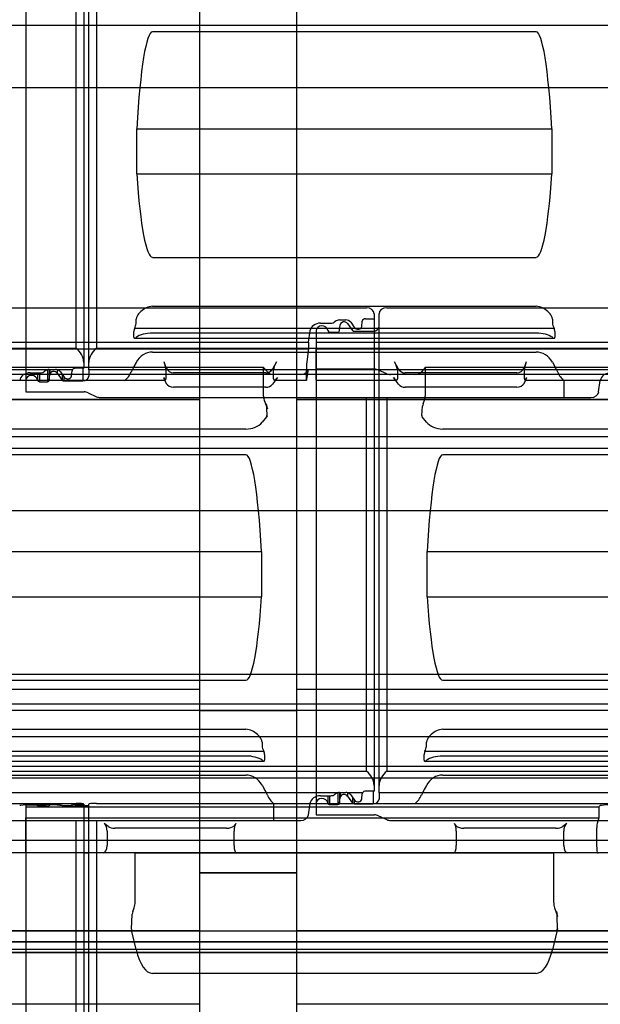
# Model space of a CAD drawing. Units: millimetres. Extents: x -586 to 200, y 1 to 356.
# Drawn here: x -467 to -437, y 236 to 287 of the extents above; entities that cross this region are included whole.
import ezdxf
from ezdxf.lldxf.tags import DXFTag

# ---------------------------------------------------------------- set-up
doc = ezdxf.new("R2010")
doc.units = ezdxf.units.MM
for name, color, linetype in [('ALUSKATE_12_1', 7, 'Continuous'), ('Default', 7, 'Continuous'), ('FERM_50X250', 7, 'Continuous'), ('KIPS_PLAAT_12_0', 7, 'Continuous'), ('KIVIVILL_12_1', 7, 'Continuous'), ('OSB_PLAAT', 7, 'Continuous'), ('ROOV_50X50-12', 7, 'Continuous'), ('ROOV_50X50-14', 7, 'Continuous'), ('ROOV_50X50-15', 7, 'Continuous'), ('TEGALITE', 7, 'Continuous'), ('TUULETÕKKE_PLAAT', 7, 'Continuous'), ('TUULUTUSLIIST', 7, 'Continuous'), ('TUULUTUSLIIST_12', 7, 'Continuous')]:
    doc.layers.add(name, color=color, linetype=linetype)
tags = doc.linetypes.add('HIDDEN2', pattern=[4.7625, 3.175, -1.5875]).pattern_tags.tags
tags[6:7] = [DXFTag(74, 4), DXFTag(75, 0), DXFTag(340, '0'), DXFTag(46, 0.0), DXFTag(50, 0.0), DXFTag(44, 0.0), DXFTag(45, 0.0)]
tags[4:5] = [DXFTag(74, 4), DXFTag(75, 0), DXFTag(340, '0'), DXFTag(46, 0.0), DXFTag(50, 0.0), DXFTag(44, 0.0), DXFTag(45, 0.0)]

# ---------------------------------------------------------------- blocks, each defined once
blk = doc.blocks.new('SE')
at = {"layer": 'ALUSKATE_12_1', "color": 7, "linetype": 'HIDDEN2'}
for p, q in [((-512.385, 267.66), (-457.385, 267.66)), ((-512.385, 267.644), (-457.385, 267.644)), ((-452.385, 267.66), (-397.385, 267.66)), ((-452.385, 267.644), (-397.385, 267.644))]:
    blk.add_line(p, q, dxfattribs=at)
at = {"layer": 'FERM_50X250', "color": 7, "linetype": 'HIDDEN2'}
for p, q in [((-457.385, 210.548), (-457.385, 243.184)), ((-457.385, 243.184), (-452.385, 243.184)), ((-452.385, 210.548), (-452.385, 243.184))]:
    blk.add_line(p, q, dxfattribs=at)
at = {"layer": 'KIPS_PLAAT_12_0', "color": 7, "linetype": 'HIDDEN2'}
for p, q in [((-577.385, 239.627), (-332.385, 239.627)), ((-577.385, 239.625), (-332.385, 239.625)), ((-577.385, 239.067), (-332.385, 239.067)), ((-332.385, 239.065), (-577.385, 239.065))]:
    blk.add_line(p, q, dxfattribs=at)
at = {"layer": 'KIVIVILL_12_1', "color": 7, "linetype": 'HIDDEN2'}
for p, q in [((-457.385, 252.665), (-512.385, 252.665)), ((-397.385, 252.665), (-452.385, 252.665)), ((-457.385, 240.185), (-512.385, 240.185)), ((-397.385, 240.185), (-452.385, 240.185)), ((-457.385, 236.393), (-512.385, 236.393)), ((-397.385, 236.393), (-452.385, 236.393))]:
    blk.add_line(p, q, dxfattribs=at)
at = {"layer": 'OSB_PLAAT', "color": 7, "linetype": 'HIDDEN2'}
for p, q in [((-577.385, 240.186), (-332.385, 240.186)), ((-577.385, 240.184), (-332.385, 240.184)), ((-577.385, 239.627), (-332.385, 239.627)), ((-332.385, 239.625), (-577.385, 239.625))]:
    blk.add_line(p, q, dxfattribs=at)
at = {"layer": 'ROOV_50X50-12', "color": 7, "linetype": 'HIDDEN2'}
for p, q in [((-329.385, 244.219), (-496.385, 244.219)), ((-329.385, 239.219), (-496.385, 239.219))]:
    blk.add_line(p, q, dxfattribs=at)
at = {"layer": 'ROOV_50X50-14', "color": 7, "linetype": 'HIDDEN2'}
for p, q in [((-329.385, 286.961), (-586.385, 286.961)), ((-329.385, 283.747), (-526.385, 283.747)), ((-329.385, 268.937), (-526.385, 268.937)), ((-329.385, 265.723), (-511.385, 265.723)), ((-329.385, 265.106), (-586.385, 265.106)), ((-329.385, 261.892), (-511.385, 261.892))]:
    blk.add_line(p, q, dxfattribs=at)
at = {"layer": 'ROOV_50X50-15', "color": 7, "linetype": 'HIDDEN2'}
for p, q in [((-329.385, 251.903), (-586.385, 251.903)), ((-329.385, 248.689), (-511.385, 248.689)), ((-329.385, 248.072), (-586.385, 248.072)), ((-329.385, 244.858), (-496.385, 244.858))]:
    blk.add_line(p, q, dxfattribs=at)
at = {"layer": 'TEGALITE', "color": 7, "linetype": 'HIDDEN2'}
for p, q in [((-466.385, 293.057), (-466.385, 268.983)), ((-440.014, 286.638), (-459.84, 286.638)), ((-460.655, 281.637), (-439.199, 281.637)), ((-460.655, 279.307), (-460.655, 281.637)), ((-439.199, 281.637), (-439.199, 279.307)), ((-460.655, 279.307), (-439.199, 279.307)), ((-459.84, 274.989), (-440.014, 274.989)), ((-477.735, 272.389), (-448.785, 272.389)), ((-459.84, 272.46), (-440.014, 272.46)), ((-447.735, 272.389), (-418.785, 272.389)), ((-460.676, 271.648), (-460.676, 271.8)), ((-450.18, 271.754), (-449.857, 271.754)), ((-449.028, 271.422), (-448.998, 271.693)), ((-448.829, 271.819), (-448.385, 271.819)), ((-448.385, 272.063), (-448.385, 267.746)), ((-448.135, 267.746), (-448.135, 272.063)), ((-439.179, 271.8), (-439.179, 271.648)), ((-460.76, 271.322), (-439.093, 271.322)), ((-460.684, 271.564), (-460.676, 271.648)), ((-451.785, 270.599), (-451.701, 271.192)), ((-451.385, 271.202), (-451.385, 247.128)), ((-451.155, 271.588), (-450.631, 271.588)), ((-450.785, 271.216), (-450.784, 271.204)), ((-450.411, 271.667), (-450.401, 271.676)), ((-450.171, 271.202), (-450.138, 271.504)), ((-449.766, 271.571), (-449.509, 271.209)), ((-449.597, 271.632), (-449.4, 271.354)), ((-439.179, 271.648), (-439.175, 271.594)), ((-460.803, 270.866), (-460.803, 271.157)), ((-460.767, 270.81), (-439.085, 270.81)), ((-460.684, 270.854), (-460.708, 270.837)), ((-440.014, 271.076), (-459.84, 271.076)), ((-450.685, 271.128), (-450.27, 271.128)), ((-449.422, 271.169), (-448.435, 271.169)), ((-439.146, 270.837), (-439.175, 270.858)), ((-439.049, 271.157), (-439.049, 270.866)), ((-481.385, 270.599), (-451.785, 270.599)), ((-481.385, 270.263), (-451.785, 270.263)), ((-451.785, 270.263), (-451.861, 269.589)), ((-451.785, 270.599), (-451.785, 270.263)), ((-451.385, 270.599), (-421.785, 270.599)), ((-451.385, 269.207), (-451.385, 270.263)), ((-451.385, 270.263), (-421.785, 270.263)), ((-459.84, 270.094), (-440.014, 270.094)), ((-475.739, 269.322), (-454.114, 269.322)), ((-460.684, 269.561), (-460.806, 269.341)), ((-459.131, 269.284), (-459.239, 269.589)), ((-459.143, 269.157), (-459.143, 268.719)), ((-453.905, 269.076), (-454.114, 269.322)), ((-454.114, 269.322), (-454.114, 267.844)), ((-453.436, 269.589), (-453.644, 269.219)), ((-453.588, 268.719), (-453.588, 269.157)), ((-451.892, 269.157), (-451.892, 268.719)), ((-451.85, 268.784), (-451.786, 269.206)), ((-451.385, 268.784), (-451.385, 269.207)), ((-448.366, 269.207), (-451.385, 269.207)), ((-447.736, 268.977), (-448.166, 269.166)), ((-447.125, 269.219), (-447.334, 269.589)), ((-447.182, 269.157), (-447.182, 268.719)), ((-445.739, 269.322), (-445.943, 269.078)), ((-445.739, 269.322), (-424.114, 269.322)), ((-445.739, 267.844), (-445.739, 269.322)), ((-440.531, 269.589), (-440.639, 269.284)), ((-440.626, 268.719), (-440.626, 269.157)), ((-439.175, 269.57), (-439.046, 269.341)), ((-470.599, 268.644), (-459.17, 268.644)), ((-459.276, 268.784), (-459.131, 268.479)), ((-453.991, 269.014), (-458.755, 269.014)), ((-453.377, 268.784), (-453.644, 268.431)), ((-452.183, 268.936), (-453.569, 268.936)), ((-453.545, 268.644), (-451.883, 268.644)), ((-451.385, 268.644), (-451.385, 268.784)), ((-451.385, 268.644), (-447.225, 268.644)), ((-446.28, 268.937), (-447.536, 268.937)), ((-447.125, 268.431), (-447.393, 268.784)), ((-441.015, 269.014), (-446.779, 269.014)), ((-440.639, 268.479), (-440.493, 268.784)), ((-440.599, 268.644), (-429.17, 268.644)), ((-453.991, 268.278), (-458.755, 268.278)), ((-441.015, 268.278), (-446.779, 268.278)), ((-438.579, 268.613), (-438.579, 267.746)), ((-454.062, 267.604), (-453.994, 267.413)), ((-453.994, 267.413), (-453.961, 267.413)), ((-453.994, 267.413), (-453.905, 267.163)), ((-445.917, 266.81), (-445.882, 267.306)), ((-445.857, 267.413), (-445.79, 267.604)), ((-453.944, 266.752), (-454.175, 266.473)), ((-453.905, 266.8), (-453.944, 266.752)), ((-453.944, 266.752), (-453.937, 266.752)), ((-445.684, 266.479), (-445.906, 266.752)), ((-455.014, 266.116), (-474.84, 266.116)), ((-425.014, 266.116), (-444.84, 266.116)), ((-455.014, 264.783), (-474.84, 264.783)), ((-425.014, 264.783), (-444.84, 264.783)), ((-475.655, 259.782), (-454.199, 259.782)), ((-454.199, 259.782), (-454.199, 257.452)), ((-445.655, 259.782), (-424.199, 259.782)), ((-445.655, 257.452), (-445.655, 259.782)), ((-475.655, 257.452), (-454.199, 257.452)), ((-445.655, 257.452), (-424.199, 257.452)), ((-474.84, 253.135), (-455.014, 253.135)), ((-444.84, 253.135), (-425.014, 253.135)), ((-474.84, 250.605), (-455.014, 250.605)), ((-444.84, 250.605), (-425.014, 250.605)), ((-454.179, 249.945), (-454.179, 249.793)), ((-445.676, 249.793), (-445.676, 249.945)), ((-475.76, 249.467), (-454.093, 249.467)), ((-454.179, 249.793), (-454.175, 249.739)), ((-454.049, 249.302), (-454.049, 249.011)), ((-445.803, 249.011), (-445.803, 249.302)), ((-445.76, 249.467), (-424.093, 249.467)), ((-445.684, 249.709), (-445.676, 249.793)), ((-475.767, 248.955), (-454.085, 248.955)), ((-455.014, 249.221), (-474.84, 249.221)), ((-454.146, 248.982), (-454.175, 249.003)), ((-445.767, 248.955), (-424.085, 248.955)), ((-445.684, 249), (-445.708, 248.982)), ((-425.014, 249.221), (-444.84, 249.221)), ((-474.84, 248.239), (-455.014, 248.239)), ((-444.84, 248.239), (-425.014, 248.239)), ((-454.175, 247.715), (-454.046, 247.486)), ((-445.684, 247.707), (-445.806, 247.486)), ((-481.385, 246.772), (-463.785, 246.772)), ((-462.735, 246.772), (-451.701, 246.772)), ((-453.579, 246.758), (-453.579, 245.891)), ((-451.385, 246.772), (-433.785, 246.772)), ((-466.385, 246.659), (-466.385, 204.819)), ((-466.385, 246.602), (-436.785, 246.602)), ((-466.155, 246.696), (-465.631, 246.696)), ((-465.785, 246.661), (-465.784, 246.659)), ((-465.685, 246.652), (-465.27, 246.652)), ((-465.411, 246.703), (-465.401, 246.704)), ((-465.18, 246.712), (-464.857, 246.712)), ((-465.171, 246.659), (-465.138, 246.688)), ((-464.766, 246.694), (-464.509, 246.66)), ((-464.597, 246.7), (-464.4, 246.674)), ((-464.422, 246.656), (-463.435, 246.656)), ((-464.028, 246.68), (-463.998, 246.706)), ((-463.829, 246.718), (-463.385, 246.718)), ((-463.385, 246.741), (-463.385, 245.891)), ((-463.135, 245.891), (-463.135, 246.741)), ((-436.785, 246.602), (-436.701, 246.658)), ((-436.785, 246.602), (-436.785, 246.025)), ((-466.385, 244.215), (-466.385, 246.025)), ((-466.385, 246.025), (-436.785, 246.025)), ((-462.125, 245.577), (-462.334, 245.736)), ((-455.531, 245.736), (-455.639, 245.605)), ((-444.131, 245.605), (-444.239, 245.736)), ((-438.436, 245.736), (-438.644, 245.577)), ((-436.785, 246.025), (-436.861, 245.736)), ((-462.182, 245.341), (-462.182, 244.59)), ((-456.015, 245.489), (-461.779, 245.489)), ((-455.626, 244.59), (-455.626, 245.341)), ((-444.143, 245.341), (-444.143, 244.59)), ((-438.991, 245.489), (-443.755, 245.489)), ((-438.588, 244.59), (-438.588, 245.341)), ((-436.892, 245.341), (-436.892, 244.59)), ((-463.366, 244.215), (-466.385, 244.215)), ((-462.736, 244.218), (-463.166, 244.216)), ((-461.28, 244.219), (-462.536, 244.219)), ((-462.125, 244.225), (-462.393, 244.221)), ((-456.015, 244.227), (-461.779, 244.227)), ((-460.739, 244.214), (-460.943, 244.217)), ((-460.739, 244.214), (-439.114, 244.214)), ((-460.739, 241.68), (-460.739, 244.214)), ((-455.639, 244.224), (-455.493, 244.221)), ((-444.276, 244.221), (-444.131, 244.224)), ((-438.991, 244.227), (-443.755, 244.227)), ((-438.905, 244.217), (-439.114, 244.214)), ((-439.114, 244.214), (-439.114, 241.68)), ((-438.377, 244.221), (-438.644, 244.225)), ((-437.183, 244.219), (-438.569, 244.219)), ((-436.85, 244.221), (-436.786, 244.215)), ((-460.857, 241.186), (-460.79, 241.375)), ((-439.062, 241.375), (-438.994, 241.186)), ((-438.994, 241.186), (-438.961, 241.186)), ((-438.994, 241.186), (-438.905, 240.938)), ((-460.917, 240.274), (-460.882, 241.054)), ((-460.684, 239.225), (-460.906, 240.152)), ((-438.944, 240.152), (-439.175, 239.205)), ((-438.905, 240.315), (-438.944, 240.152)), ((-438.944, 240.152), (-438.937, 240.152)), ((-440.014, 237.992), (-459.84, 237.992))]:
    blk.add_line(p, q, dxfattribs=at)
at = {"layer": 'TEGALITE', "color": 7, "linetype": 'Continuous'}
for p, q in [((-463.785, 270.289), (-463.785, 289.6)), ((-463.385, 289.6), (-463.385, 269.561)), ((-463.135, 269.561), (-463.135, 289.6)), ((-462.735, 289.6), (-462.735, 270.289)), ((-492.735, 270.289), (-463.785, 270.289)), ((-462.735, 270.289), (-433.785, 270.289)), ((-465.288, 269.173), (-493.135, 269.173)), ((-465.27, 269.176), (-465.27, 268.563)), ((-465.18, 269.19), (-464.857, 269.19)), ((-465.171, 269.185), (-465.171, 268.638)), ((-465.138, 269.19), (-465.138, 268.94)), ((-464.766, 269.172), (-464.766, 269.007)), ((-463.984, 269.173), (-464.749, 269.173)), ((-463.385, 269.259), (-463.829, 269.259)), ((-463.435, 269.259), (-463.435, 268.604)), ((-463.385, 269.561), (-463.385, 269.259)), ((-463.135, 269.173), (-463.135, 269.561)), ((-463.135, 269.173), (-463.135, 268.848)), ((-435.288, 269.173), (-463.135, 269.173)), ((-466.385, 268.983), (-466.385, 268.637)), ((-466.385, 268.637), (-466.385, 268.034)), ((-466.155, 269.024), (-465.631, 269.024)), ((-465.785, 269.024), (-465.785, 268.652)), ((-465.785, 268.652), (-465.784, 268.64)), ((-465.784, 269.024), (-465.784, 268.64)), ((-465.685, 269.024), (-465.685, 268.563)), ((-465.411, 269.102), (-465.401, 269.112)), ((-465.171, 268.638), (-465.138, 268.94)), ((-464.766, 269.007), (-464.509, 268.645)), ((-464.597, 269.068), (-464.4, 268.79)), ((-464.509, 268.943), (-464.509, 268.645)), ((-464.422, 268.821), (-464.422, 268.604)), ((-464.028, 268.857), (-463.998, 269.129)), ((-465.685, 268.563), (-465.27, 268.563)), ((-464.422, 268.604), (-463.435, 268.604)), ((-436.786, 268.034), (-436.701, 268.628)), ((-466.385, 268.034), (-463.366, 268.034)), ((-463.166, 267.991), (-462.736, 267.789)), ((-462.536, 267.746), (-438.579, 267.746)), ((-448.785, 248.435), (-448.785, 267.746)), ((-448.385, 267.746), (-448.385, 247.706)), ((-448.135, 247.706), (-448.135, 267.746)), ((-447.735, 267.746), (-447.735, 248.435)), ((-438.569, 267.745), (-437.183, 267.745)), ((-477.735, 248.435), (-448.785, 248.435)), ((-447.735, 248.435), (-418.785, 248.435)), ((-450.288, 247.319), (-478.135, 247.319)), ((-450.27, 247.322), (-450.27, 246.709)), ((-450.18, 247.335), (-449.857, 247.335)), ((-450.171, 247.322), (-450.171, 246.783)), ((-450.138, 247.335), (-450.138, 247.085)), ((-449.766, 247.322), (-449.766, 247.152)), ((-448.984, 247.319), (-449.749, 247.319)), ((-449.028, 247.002), (-448.998, 247.274)), ((-448.385, 247.404), (-448.829, 247.404)), ((-448.435, 247.404), (-448.435, 246.749)), ((-448.385, 247.706), (-448.385, 247.404)), ((-448.135, 247.319), (-448.135, 247.706)), ((-448.135, 247.319), (-448.135, 246.993)), ((-420.288, 247.319), (-448.135, 247.319)), ((-451.786, 246.179), (-451.701, 246.773)), ((-451.701, 246.772), (-451.385, 246.772)), ((-451.385, 247.128), (-451.385, 246.783)), ((-451.385, 246.783), (-451.385, 246.18)), ((-451.155, 247.169), (-450.631, 247.169)), ((-450.785, 247.169), (-450.785, 246.797)), ((-450.785, 246.797), (-450.784, 246.785)), ((-450.784, 247.169), (-450.784, 246.785)), ((-450.685, 247.169), (-450.685, 246.708)), ((-450.411, 247.247), (-450.401, 247.257)), ((-450.171, 246.783), (-450.138, 247.085)), ((-449.766, 247.152), (-449.509, 246.79)), ((-449.597, 247.213), (-449.4, 246.935)), ((-449.509, 247.088), (-449.509, 246.79)), ((-449.422, 246.966), (-449.422, 246.749)), ((-450.685, 246.708), (-450.27, 246.709)), ((-449.422, 246.749), (-448.435, 246.749)), ((-477.536, 245.891), (-453.579, 245.891)), ((-463.785, 205.697), (-463.785, 245.891)), ((-463.385, 245.891), (-463.385, 204.975)), ((-463.135, 204.975), (-463.135, 245.891)), ((-462.735, 245.891), (-462.735, 205.697)), ((-453.569, 245.891), (-452.183, 245.891)), ((-451.385, 246.18), (-448.366, 246.18)), ((-448.166, 246.136), (-447.736, 245.934)), ((-447.536, 245.891), (-423.579, 245.891))]:
    blk.add_line(p, q, dxfattribs=at)
at = {"layer": 'TEGALITE', "color": 7, "linetype": 'HIDDEN2'}
for centre, radius, start, end in [((-459.772, 271.511), 0.951, 94.132, 134.642), ((-440.081, 271.514), 0.948, 45.2802, 85.9458), ((-460.196, 271.751), 0.482, 138.0479, 174.15), ((-439.664, 271.748), 0.488, 6.0775, 41.7245), ((-462.049, 269.543), 1.207, 309.5922, 336.4844), ((-437.779, 269.542), 1.225, 203.305, 229.2831), ((-455.41, 267.221), 1.461, 3.3257, 7.5474), ((-454.042, 266.796), 0.114, 337.4264, 7.0085), ((-455.081, 249.66), 0.948, 45.2802, 85.9458), ((-444.772, 249.656), 0.951, 94.132, 134.642), ((-454.664, 249.894), 0.488, 6.0775, 41.7245), ((-445.196, 249.896), 0.482, 138.0479, 174.15), ((-452.779, 247.687), 1.225, 203.305, 229.2831), ((-447.049, 247.688), 1.207, 309.5922, 336.4844), ((-440.35, 241.012), 1.4, 1.7214, 7.1308), ((-439.556, 240.254), 0.627, 350.7063, 1.8858)]:
    blk.add_arc(centre, radius, start, end, dxfattribs=at)
at = {"layer": 'TEGALITE', "color": 7, "linetype": 'Continuous'}
for centre, radius, start, end in [((-464.402, 269.477), 1.021, 4.757, 52.7991), ((-462.118, 269.477), 1.021, 127.2009, 175.243), ((-465.181, 268.829), 0.361, 89.9855, 107.3595), ((-464.857, 268.83), 0.36, 72.6131, 90.042), ((-463.832, 269.081), 0.178, 88.9149, 148.609), ((-438.569, 268.237), 0.492, 268.8751, 269.9997), ((-449.402, 247.622), 1.021, 4.757, 52.7991), ((-447.118, 247.622), 1.021, 127.2009, 175.243), ((-450.181, 246.974), 0.361, 89.9855, 107.3595), ((-449.857, 246.975), 0.36, 72.6131, 90.042), ((-448.832, 247.226), 0.178, 88.9149, 148.609), ((-453.569, 246.382), 0.492, 268.8751, 269.9997)]:
    blk.add_arc(centre, radius, start, end, dxfattribs=at)
at = {"layer": 'TEGALITE', "color": 7, "linetype": 'HIDDEN2'}
for centre, major_axis, ratio, start_param, end_param in [((-459.84, 274.73), (0, -11.908), 0.08398, 3.141593, 4.093658), ((-440.014, 274.73), (0, 11.908), 0.08398, 5.33112, 6.283185), ((-459.84, 285.27), (0, -10.28), 0.097273, 5.33112, 6.283185), ((-440.014, 285.27), (0, 10.28), 0.097273, 3.141593, 4.093658), ((-448.785, 272.063), (-0.4, 0), 0.813608, 3.141593, 4.712389), ((-447.735, 272.063), (-0.4, 0), 0.813608, 4.712389, 6.283185), ((-459.84, 271.269), (0, 1.149), 0.870118, 0.643524, 0.795386), ((-450.18, 271.51), (-0.3, 0), 0.813608, 4.712389, 5.536061), ((-449.857, 271.51), (0.3, 0), 0.813608, 0.52355, 1.570796), ((-448.829, 271.681), (-0.17, 0), 0.813608, 4.712423, 6.1959), ((-440.014, 271.269), (0, 1.149), 0.870118, 5.487799, 5.639661), ((-460.612, 271.401), (-0.171, -0.296), 0.284572, 5.142074, 5.825783), ((-461.057, 271.16), (0.342, 0.592), 0.284572, -1.135064, -0.669503), ((-451.155, 271.141), (-0.55, 0), 0.813608, 4.712389, 6.168015), ((-451.085, 271.202), (0.3, 0), 0.813608, 0.059414, 3.141593), ((-450.685, 271.209), (-0.1, 0), 0.813608, 0.059414, 1.570907), ((-450.631, 271.832), (0.3, 0), 0.813608, 4.712389, 5.536061), ((-450.27, 271.209), (0.1, 0), 0.813608, 4.712499, 6.195929), ((-449.939, 271.49), (-0.2, 0), 0.813608, 3.66518, 6.195929), ((-449.422, 271.25), (-0.1, 0), 0.813608, 0.523588, 1.57085), ((-449.227, 271.436), (-0.2, 0), 0.813608, 0.52355, 3.054307), ((-448.435, 271.413), (-0.3, 0), 0.813608, 1.57085, 3.141593), ((-438.79, 271.16), (-0.35, 0.592), 0.287304, 0.593526, 1.129774), ((-439.244, 271.401), (0.175, -0.296), 0.287304, 0.452113, 1.135821), ((-460.612, 271.11), (0.171, 0.296), 0.284572, 2.68419, 3.73139), ((-459.84, 270.598), (-1, 0), 0.477931, 4.712389, 5.716833), ((-440.014, 270.598), (1, 0), 0.477931, 0.575213, 1.570796), ((-439.244, 271.11), (-0.175, 0.296), 0.287304, 2.546506, 3.593706), ((-459.84, 268.945), (0, -1.149), 0.870106, 3.141593, 4.146037), ((-440.014, 268.945), (0, 1.149), 0.870106, 5.287602, 6.283185), ((-460.552, 269.264), (-0.456, -0.789), 0.284572, 4.778582, 5.131134), ((-459.289, 269.482), (0.123, -0.399), 0.193887, 0.560664, 1.782394), ((-458.755, 269.424), (0, -0.41), 0.975395, 5.061454, 6.283185), ((-453.991, 269.424), (0, 0.41), 0.975395, 3.141593, 4.188792), ((-453.357, 269.482), (0.205, 0.396), 0.27013, 1.438045, 2.659775), ((-452.183, 269.242), (0.4, 0), 0.762744, 4.712385, 6.168015), ((-451.846, 269.482), (0.038, 0.4), 0.066666, 1.305701, 2.527431), ((-448.366, 268.902), (0.4, 0), 0.762744, 1.047298, 1.570796), ((-447.413, 269.482), (0.205, -0.396), 0.270131, 0.481815, 1.703545), ((-446.779, 269.424), (0, -0.41), 0.975395, 5.23599, 6.283185), ((-441.015, 269.424), (0, 0.41), 0.975395, 3.141593, 4.363324), ((-440.481, 269.482), (0.123, 0.399), 0.193887, 1.359199, 2.580929), ((-439.305, 269.264), (0.467, -0.789), 0.287304, 1.140688, 1.499314), ((-459.289, 269.044), (-0.123, 0.399), 0.193887, 2.218722, 3.702257), ((-453.569, 269.242), (-0.4, 0), 0.762744, 0.575213, 1.570791), ((-453.357, 269.044), (0.205, 0.396), 0.27013, 2.659775, 4.14331), ((-451.846, 269.044), (0.038, 0.4), 0.066666, 2.527431, 4.010966), ((-447.536, 269.242), (0.4, 0), 0.762744, 4.188891, 4.712389), ((-447.413, 269.044), (-0.205, 0.396), 0.270131, 2.139872, 3.623407), ((-446.28, 269.242), (0.4, 0), 0.762744, 4.712389, 5.716833), ((-440.481, 269.044), (0.123, 0.399), 0.193887, 2.580929, 4.064464), ((-458.755, 268.583), (-0.4, 0), 0.762744, 0.349065, 1.570796), ((-453.991, 268.583), (0.4, 0), 0.762744, 4.712389, 5.759588), ((-446.779, 268.583), (-0.4, 0), 0.762744, 0.523601, 1.570796), ((-441.015, 268.583), (0.4, 0), 0.762744, 4.712389, 5.93412), ((-453.725, 267.356), (-0.35, 0.592), 0.287304, 0.452113, 0.975694), ((-446.121, 267.356), (0.342, 0.592), 0.284572, -0.980984, -0.457403), ((-453.569, 267.559), (0, -0.728), 0.549243, 4.914307, 5.287602), ((-453.569, 268.399), (0, -3.652), 0.109543, -1.26692, -1.12061), ((-445.692, 267.537), (-0.171, -0.296), 0.284572, -0.980984, -0.527211), ((-453.569, 266.629), (-0.4, 0), 0.783811, 5.707972, 5.880685), ((-445.726, 267.041), (-0.171, -0.296), 0.284572, 5.755975, 6.174848), ((-455.014, 266.9), (1, 0), 0.783811, 4.712389, 5.707972), ((-444.84, 266.9), (-1, 0), 0.783811, 0.566352, 1.570796), ((-455.014, 252.875), (0, 11.908), 0.08398, 5.33112, 6.283185), ((-444.84, 252.875), (0, -11.908), 0.08398, 3.141593, 4.093658), ((-455.014, 263.415), (0, 10.28), 0.097273, 3.141593, 4.093658), ((-444.84, 263.415), (0, -10.28), 0.097273, 5.33112, 6.283185), ((-455.014, 249.414), (0, 1.149), 0.870118, 5.487799, 5.639661), ((-444.84, 249.414), (0, 1.149), 0.870118, 0.643524, 0.795386), ((-453.79, 249.305), (-0.35, 0.592), 0.287304, 0.593526, 1.129774), ((-454.244, 249.546), (0.175, -0.296), 0.287304, 0.452113, 1.135821), ((-445.612, 249.546), (-0.171, -0.296), 0.284572, 5.142074, 5.825783), ((-446.057, 249.305), (0.342, 0.592), 0.284572, -1.135064, -0.669503), ((-455.014, 248.743), (1, 0), 0.477931, 0.575213, 1.570796), ((-454.244, 249.255), (-0.175, 0.296), 0.287304, 2.546506, 3.593706), ((-445.612, 249.255), (0.171, 0.296), 0.284572, 2.68419, 3.73139), ((-444.84, 248.743), (-1, 0), 0.477931, 4.712389, 5.716833), ((-455.014, 247.09), (0, 1.149), 0.870106, 5.287602, 6.283185), ((-444.84, 247.09), (0, -1.149), 0.870106, 3.141593, 4.146037), ((-454.305, 247.409), (0.467, -0.789), 0.287304, 1.140688, 1.499314), ((-445.552, 247.409), (-0.456, -0.789), 0.284572, 4.778582, 5.131134), ((-463.785, 246.741), (-0.4, 0), 0.077589, 3.141593, 4.712389), ((-462.735, 246.741), (-0.4, 0), 0.077589, 4.712389, 6.283185), ((-466.155, 246.653), (-0.55, 0), 0.077589, 4.712389, 6.168015), ((-466.085, 246.659), (0.3, 0), 0.077589, 0.059414, 3.141593), ((-465.685, 246.66), (-0.1, 0), 0.077589, 0.059414, 1.570907), ((-465.631, 246.719), (0.3, 0), 0.077589, 4.712389, 5.536061), ((-465.18, 246.689), (-0.3, 0), 0.077589, 4.712389, 5.536061), ((-465.27, 246.66), (0.1, 0), 0.077589, 4.712499, 6.195929), ((-464.939, 246.687), (-0.2, 0), 0.077589, 3.66518, 6.195929), ((-464.857, 246.689), (0.3, 0), 0.077589, 0.52355, 1.570796), ((-464.422, 246.664), (-0.1, 0), 0.077589, 0.523588, 1.57085), ((-464.227, 246.681), (-0.2, 0), 0.077589, 0.52355, 3.054307), ((-463.829, 246.705), (-0.17, 0), 0.077589, 4.712423, 6.1959), ((-463.435, 246.679), (-0.3, 0), 0.077589, 1.57085, 3.141593), ((-436.155, 246.653), (-0.55, 0), 0.077589, 4.712389, 6.168015), ((-462.413, 245.372), (0.027, -0.4), 0.573894, 1.454758, 2.676488), ((-455.481, 245.372), (0.013, 0.4), 0.362539, 0.438522, 1.660252), ((-444.289, 245.372), (0.013, -0.4), 0.362539, 1.481341, 2.703071), ((-438.357, 245.372), (0.027, 0.4), 0.573888, 0.465104, 1.686834), ((-436.846, 245.372), (0.004, 0.4), 0.115324, 0.427782, 1.649513), ((-461.779, 245.665), (0.4, 0), 0.440463, 3.665194, 4.712389), ((-456.015, 245.665), (0.4, 0), 0.440463, 4.712389, 5.93412), ((-443.755, 245.665), (-0.4, 0), 0.440463, 0.349065, 1.570796), ((-438.991, 245.665), (0.4, 0), 0.440463, 4.712389, 5.759588), ((-463.366, 244.219), (0.4, 0), 0.009631, 4.712389, 5.235887), ((-462.536, 244.215), (0.4, 0), 0.009631, 1.570796, 2.094294), ((-462.413, 244.621), (-0.027, 0.4), 0.573894, 3.112815, 4.59635), ((-461.779, 244.223), (-0.4, 0), 0.009631, 4.712389, 5.759584), ((-461.28, 244.215), (0.4, 0), 0.009631, 0.566352, 1.570796), ((-456.015, 244.223), (0.4, 0), 0.009631, 0.349065, 1.570796), ((-455.481, 244.621), (0.013, 0.4), 0.362539, 1.660252, 3.143787), ((-444.289, 244.621), (-0.013, 0.4), 0.362539, 3.139398, 4.622933), ((-443.755, 244.223), (0.4, 0), 0.009631, 1.570796, 2.792527), ((-438.991, 244.223), (0.4, 0), 0.009631, 0.523597, 1.570796), ((-438.569, 244.215), (-0.4, 0), 0.009631, 4.712395, 5.707972), ((-438.357, 244.621), (0.027, 0.4), 0.573888, 1.686834, 3.170369), ((-437.183, 244.215), (0.4, 0), 0.009631, 0.11517, 1.570801), ((-436.846, 244.621), (-0.004, -0.4), 0.115324, 4.791105, 6.27464), ((-461.121, 241.634), (-0.049, -0.599), 0.631356, 1.176768, 1.700349), ((-438.725, 241.634), (-0.052, 0.599), 0.643605, 1.437745, 1.961326), ((-460.692, 241.056), (-0.025, -0.3), 0.631356, 4.31836, 4.772133), ((-438.569, 241.33), (0, -0.722), 0.554173, 4.914307, 5.287602), ((-438.569, 242.77), (0, -5.734), 0.069754, -1.26692, -1.12061), ((-460.726, 240.277), (-0.025, -0.3), 0.631356, 4.772133, 5.191007), ((-438.569, 239.735), (0, 1.065), 0.375713, 0.995583, 1.168296), ((-459.84, 240.653), (0, -2.662), 0.375713, 5.278741, 6.283185), ((-440.014, 240.653), (0, 2.662), 0.375713, 3.141593, 4.137176)]:
    blk.add_ellipse(centre, major_axis=major_axis, ratio=ratio, start_param=start_param, end_param=end_param, dxfattribs=at)
at = {"layer": 'TEGALITE', "color": 7, "linetype": 'Continuous'}
for centre, major_axis, start_param, end_param in [((-465.18, 268.946), (-0.3, 0), 5.079821, 5.536061), ((-464.857, 268.946), (0.3, 0), 0.52355, 1.203365), ((-463.829, 269.117), (-0.17, 0), 5.859012, 6.1959), ((-466.155, 268.576), (-0.55, 0), 4.712389, 6.168015), ((-466.085, 268.637), (0.3, 0), 0.059414, 3.141593), ((-465.685, 268.645), (-0.1, 0), 0.059414, 1.570907), ((-465.631, 269.268), (0.3, 0), 4.712389, 5.536061), ((-465.27, 268.645), (0.1, 0), 4.712499, 6.195929), ((-464.939, 268.926), (-0.2, 0), 3.66518, 6.195929), ((-464.422, 268.685), (-0.1, 0), 0.523588, 1.57085), ((-464.227, 268.871), (-0.2, 0), 0.52355, 3.054307), ((-463.435, 268.848), (-0.3, 0), 1.57085, 3.141593), ((-436.155, 268.576), (-0.55, 0), 4.712389, 6.168015), ((-463.366, 267.709), (0.4, 0), 1.047298, 1.570796), ((-462.536, 268.071), (-0.4, 0), 1.047298, 1.570796), ((-437.183, 268.071), (-0.4, 0), 1.570792, 3.026422), ((-450.18, 247.091), (-0.3, 0), 5.079821, 5.536061), ((-449.857, 247.091), (0.3, 0), 0.52355, 1.203365), ((-448.829, 247.262), (-0.17, 0), 5.859012, 6.1959), ((-451.155, 246.722), (-0.55, 0), 4.712389, 6.168015), ((-451.085, 246.783), (0.3, 0), 0.059414, 3.141593), ((-450.685, 246.79), (-0.1, 0), 0.059414, 1.570907), ((-450.631, 247.413), (0.3, 0), 4.712389, 5.536061), ((-450.27, 246.79), (0.1, 0), 4.712499, 6.195929), ((-449.939, 247.071), (-0.2, 0), 3.66518, 6.195929), ((-449.422, 246.831), (-0.1, 0), 0.523588, 1.57085), ((-449.227, 247.016), (-0.2, 0), 0.52355, 3.054307), ((-448.435, 246.993), (-0.3, 0), 1.57085, 3.141593), ((-452.183, 246.216), (-0.4, 0), 1.570792, 3.026422), ((-448.366, 245.854), (0.4, 0), 1.047298, 1.570796), ((-447.536, 246.216), (-0.4, 0), 1.047298, 1.570796)]:
    blk.add_ellipse(centre, major_axis=major_axis, ratio=0.813608, start_param=start_param, end_param=end_param, dxfattribs=at)
at = {"layer": 'TUULETÕKKE_PLAAT', "color": 7, "linetype": 'HIDDEN2'}
for p, q in [((-332.635, 251.581), (-577.135, 251.581)), ((-457.385, 251.575), (-452.385, 251.575))]:
    blk.add_line(p, q, dxfattribs=at)
at = {"layer": 'TUULUTUSLIIST', "color": 7, "linetype": 'HIDDEN2'}
for p, q in [((-329.385, 253.435), (-511.385, 253.435)), ((-329.385, 251.903), (-586.385, 251.903)), ((-329.385, 250.221), (-511.385, 250.221)), ((-329.385, 248.689), (-511.385, 248.689))]:
    blk.add_line(p, q, dxfattribs=at)
at = {"layer": 'TUULUTUSLIIST_12', "color": 7, "linetype": 'HIDDEN2'}
for p, q in [((-457.385, 244.219), (-457.385, 333.248)), ((-452.385, 244.219), (-452.385, 333.248)), ((-457.385, 243.184), (-457.385, 244.219)), ((-452.385, 243.184), (-452.385, 244.219)), ((-452.385, 243.184), (-457.385, 243.184))]:
    blk.add_line(p, q, dxfattribs=at)

msp = doc.modelspace()

# ---------------------------------------------------------------- block references
at = {"layer": 'Default'}
msp.add_blockref('SE', (0, 0), dxfattribs=at)

doc.saveas('drawing.dxf')
